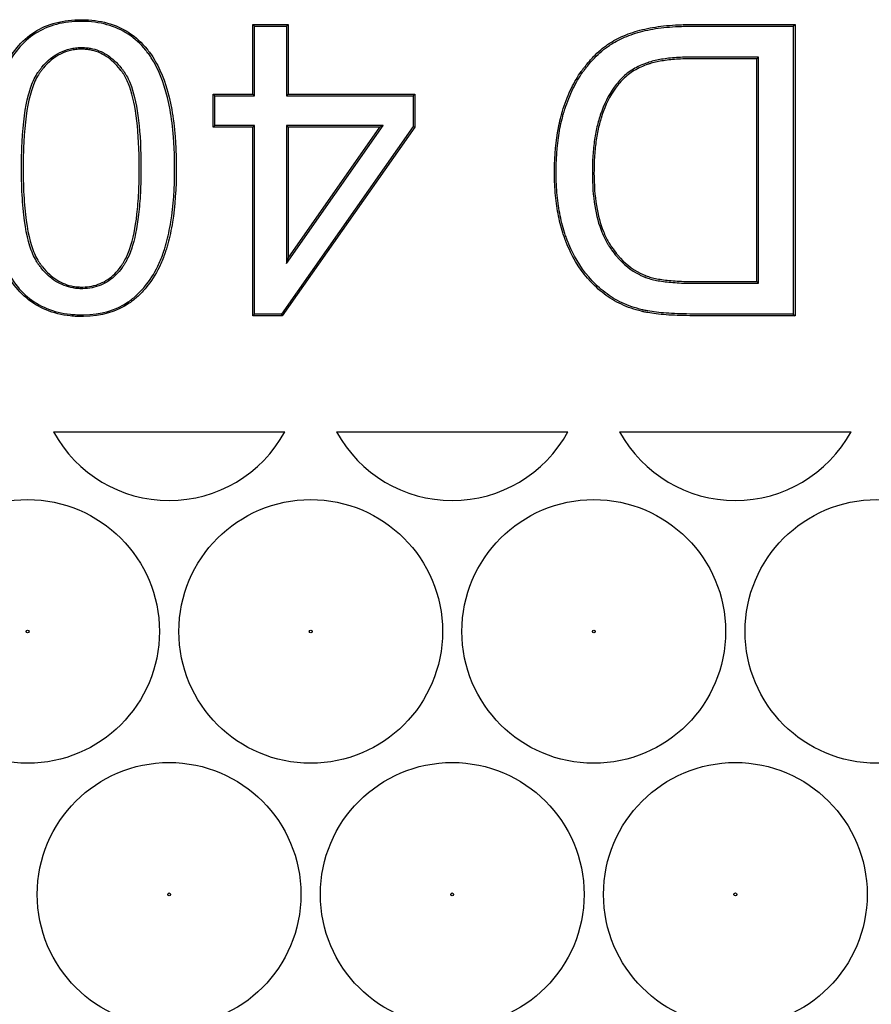
# Model space of a CAD drawing. Units: millimetres. Extents: x 0 to 600, y 0 to 204.
# Drawn here: x 369 to 371, y 81 to 84 of the extents above; entities that cross this region are included whole.
import ezdxf

# ---------------------------------------------------------------- set-up
doc = ezdxf.new("R2010")
doc.units = ezdxf.units.MM
doc.layers.add('FO-2T-CC', color=7, linetype='Continuous')
doc.layers.add('Predeterminado', color=7, linetype='Continuous')

# ---------------------------------------------------------------- blocks, each defined once
blk = doc.blocks.new('SE27')
at = {"layer": 'FO-2T-CC', "color": 7, "linetype": 'Continuous'}
for p, q in [((369.2151, 83.6344), (369.2106, 83.6389)), ((369.2106, 83.4502), (369.2106, 83.6389)), ((369.2106, 83.6389), (369.3067, 83.6389)), ((369.2151, 83.4457), (369.2151, 83.6344)), ((369.2151, 83.6344), (369.3022, 83.6344)), ((369.3022, 83.6344), (369.3067, 83.6389)), ((369.3022, 83.6344), (369.3022, 83.4457)), ((369.3067, 83.6389), (369.3067, 83.4502)), ((370.6761, 83.6344), (370.6807, 83.6389)), ((370.6761, 83.6344), (370.6761, 82.854)), ((370.6807, 83.6389), (370.6807, 82.8494)), ((370.5817, 83.5509), (370.5771, 83.5464)), ((370.5771, 82.942), (370.5771, 83.5464)), ((370.5817, 82.9374), (370.5817, 83.5509)), ((369.1073, 83.4457), (369.1028, 83.4502)), ((369.1028, 83.3609), (369.1028, 83.4502)), ((369.1028, 83.4502), (369.2106, 83.4502)), ((369.1073, 83.3654), (369.1073, 83.4457)), ((369.1073, 83.4457), (369.2151, 83.4457)), ((369.2151, 83.4457), (369.2106, 83.4502)), ((369.3022, 83.4457), (369.3067, 83.4502)), ((369.3022, 83.4457), (369.6454, 83.4457)), ((369.3067, 83.4502), (369.65, 83.4502)), ((369.6454, 83.4457), (369.65, 83.4502)), ((369.6454, 83.4457), (369.6454, 83.3623)), ((369.65, 83.4502), (369.65, 83.3609)), ((369.1073, 83.3654), (369.1028, 83.3609)), ((369.2106, 83.3609), (369.1028, 83.3609)), ((369.2151, 83.3654), (369.1073, 83.3654)), ((369.2151, 83.3654), (369.2106, 83.3609)), ((369.2106, 82.8494), (369.2106, 83.3609)), ((369.2151, 82.854), (369.2151, 83.3654)), ((369.6454, 83.3623), (369.2881, 82.854)), ((369.65, 83.3609), (369.2904, 82.8494)), ((369.3022, 83.3654), (369.3022, 82.9911)), ((369.3022, 82.9911), (369.5635, 83.3654)), ((369.5635, 83.3654), (369.3022, 83.3654)), ((369.3022, 83.3654), (369.3067, 83.3609)), ((369.3067, 83.3609), (369.3067, 83.0056)), ((369.3067, 83.0056), (369.5548, 83.3609)), ((369.5548, 83.3609), (369.3067, 83.3609)), ((369.5635, 83.3654), (369.5548, 83.3609)), ((369.6454, 83.3623), (369.65, 83.3609)), ((369.3022, 82.9911), (369.3067, 83.0056)), ((370.5817, 82.9374), (370.5771, 82.942)), ((369.2151, 82.854), (369.2106, 82.8494)), ((369.2904, 82.8494), (369.2106, 82.8494)), ((369.2881, 82.854), (369.2151, 82.854)), ((369.2881, 82.854), (369.2904, 82.8494)), ((370.6761, 82.854), (370.6807, 82.8494)), ((368.6698, 82.5347), (369.2972, 82.5347)), ((369.4375, 82.5347), (370.0649, 82.5347)), ((370.2052, 82.5347), (370.8326, 82.5347))]:
    blk.add_line(p, q, dxfattribs=at)
for centre, radius in [((368.5997, 81.9934), 0.3575), ((369.3674, 81.9934), 0.3575), ((370.135, 81.9934), 0.3575), ((370.9027, 81.9934), 0.3575), ((368.5997, 81.9934), 0.00386), ((369.3674, 81.9934), 0.00386), ((370.135, 81.9934), 0.00386), ((368.9835, 81.2806), 0.3575), ((369.7512, 81.2806), 0.3575), ((370.5189, 81.2806), 0.3575), ((368.9835, 81.2806), 0.00386), ((369.7512, 81.2806), 0.00386), ((370.5189, 81.2806), 0.00386)]:
    blk.add_circle(centre, radius, dxfattribs=at)
for centre in [(368.9835, 82.7061), (369.7512, 82.7061), (370.5189, 82.7061)]:
    blk.add_arc(centre, 0.3575, 208.6583, 331.3417, dxfattribs=at)
for points, knots in [([(369.0029, 83.25), (369.0029, 83.2508), (369.0029, 83.2518), (369.0029, 83.2537), (369.0029, 83.2546), (369.0029, 83.2574), (369.0029, 83.2592), (369.0029, 83.2647), (369.0028, 83.2684), (369.0026, 83.2792), (369.0024, 83.2863), (369.0016, 83.3074), (369.0009, 83.3211), (368.9977, 83.3608), (368.9946, 83.3856), (368.982, 83.4551), (368.9694, 83.4948), (368.9483, 83.5359), (368.9438, 83.5437), (368.9367, 83.5547), (368.9343, 83.5583), (368.9305, 83.5635), (368.9292, 83.5652), (368.9273, 83.5678), (368.9266, 83.5686), (368.9256, 83.5698), (368.9253, 83.5702), (368.9248, 83.5709), (368.9247, 83.5711), (368.9242, 83.5716), (368.924, 83.5719), (368.9093, 83.5898), (368.8932, 83.6046), (368.8393, 83.64), (368.7964, 83.6518), (368.7339, 83.6521), (368.7218, 83.6514), (368.6985, 83.6487), (368.6873, 83.6466), (368.6553, 83.6382), (368.6357, 83.6297), (368.6005, 83.607), (368.5847, 83.5928), (368.5569, 83.5595), (368.5448, 83.5403), (368.529, 83.5077), (368.5242, 83.4963), (368.5186, 83.4812), (368.5175, 83.4782), (368.5164, 83.4749), (368.5163, 83.4747), (368.5162, 83.4743), (368.5162, 83.4742), (368.516, 83.4738), (368.5159, 83.4735), (368.5157, 83.4727), (368.5155, 83.4722), (368.515, 83.4706), (368.5146, 83.4695), (368.5128, 83.4641), (368.5115, 83.4596), (368.505, 83.4368), (368.5007, 83.4169), (368.4939, 83.374), (368.4914, 83.3508), (368.4889, 83.3138), (368.4883, 83.301), (368.4877, 83.2813), (368.4875, 83.2747), (368.4873, 83.2611), (368.4873, 83.2542), (368.4874, 83.1921), (368.4907, 83.1449), (368.4984, 83.0959), (368.5001, 83.0866), (368.5029, 83.0734), (368.5039, 83.0691), (368.505, 83.0647), (368.5051, 83.0644), (368.5052, 83.064), (368.5052, 83.0639), (368.5053, 83.0635), (368.5053, 83.0633), (368.5056, 83.0622), (368.5058, 83.0614), (368.5065, 83.0589), (368.5069, 83.0572), (368.5082, 83.0523), (368.5091, 83.049), (368.5176, 83.0199), (368.5266, 82.9965), (368.5477, 82.9546), (368.5596, 82.9359), (368.5878, 82.9037), (368.604, 82.8901), (368.64, 82.8684), (368.6599, 82.8602), (368.6924, 82.8521), (368.7036, 82.8501), (368.7211, 82.8483), (368.727, 82.8478), (368.7391, 82.8473), (368.7452, 82.8473), (368.7998, 82.8484), (368.8412, 82.8601), (368.8794, 82.8861), (368.8835, 82.8891), (368.8915, 82.8956), (368.8954, 82.899), (368.9069, 82.9097), (368.9142, 82.9174), (368.9347, 82.9421), (368.9468, 82.9609), (368.9621, 82.9927), (368.9668, 83.0039), (368.9716, 83.0172), (368.9721, 83.0187), (368.9728, 83.0209), (368.9731, 83.0217), (368.9735, 83.0228), (368.9736, 83.0232), (368.9739, 83.024), (368.974, 83.0244), (368.9748, 83.0268), (368.9755, 83.0289), (368.9775, 83.0354), (368.9788, 83.0399), (368.9851, 83.0625), (368.9893, 83.0822), (368.9994, 83.1461), (369.0029, 83.1949), (369.0029, 83.25)], [0, 0, 0, 0, 0.000977, 0.000977, 0.001953, 0.001953, 0.003906, 0.003906, 0.007812, 0.007812, 0.015625, 0.015625, 0.03125, 0.03125, 0.0625, 0.0625, 0.125, 0.125, 0.140625, 0.140625, 0.148438, 0.148438, 0.152344, 0.152344, 0.154297, 0.154297, 0.155273, 0.155273, 0.155762, 0.155762, 0.15625, 0.15625, 0.1875, 0.1875, 0.25, 0.25, 0.265625, 0.265625, 0.28125, 0.28125, 0.3125, 0.3125, 0.34375, 0.34375, 0.375, 0.375, 0.390625, 0.390625, 0.394531, 0.394531, 0.394775, 0.394775, 0.39502, 0.39502, 0.395508, 0.395508, 0.396484, 0.396484, 0.398438, 0.398438, 0.40625, 0.40625, 0.4375, 0.4375, 0.46875, 0.46875, 0.484375, 0.484375, 0.492188, 0.492188, 0.5, 0.5, 0.5625, 0.5625, 0.578125, 0.578125, 0.585938, 0.585938, 0.586426, 0.586426, 0.58667, 0.58667, 0.586914, 0.586914, 0.587891, 0.587891, 0.589844, 0.589844, 0.59375, 0.59375, 0.625, 0.625, 0.65625, 0.65625, 0.6875, 0.6875, 0.71875, 0.71875, 0.734375, 0.734375, 0.742188, 0.742188, 0.75, 0.75, 0.8125, 0.8125, 0.820312, 0.820312, 0.828125, 0.828125, 0.84375, 0.84375, 0.875, 0.875, 0.890625, 0.890625, 0.892578, 0.892578, 0.893555, 0.893555, 0.894043, 0.894043, 0.894531, 0.894531, 0.898438, 0.898438, 0.90625, 0.90625, 0.9375, 0.9375, 1, 1, 1, 1]), ([(368.4919, 83.25), (368.4919, 83.256), (368.4919, 83.2619), (368.4921, 83.2746), (368.4922, 83.2812), (368.4928, 83.3008), (368.4934, 83.3135), (368.4959, 83.3504), (368.4984, 83.3734), (368.5052, 83.4161), (368.5094, 83.4358), (368.5158, 83.4583), (368.5172, 83.4627), (368.5189, 83.4681), (368.5193, 83.4692), (368.5198, 83.4708), (368.52, 83.4713), (368.5202, 83.4721), (368.5203, 83.4724), (368.5205, 83.4727), (368.5205, 83.4729), (368.5206, 83.4732), (368.5207, 83.4734), (368.5218, 83.4767), (368.5229, 83.4797), (368.5284, 83.4946), (368.5332, 83.5059), (368.5487, 83.538), (368.5606, 83.5569), (368.588, 83.5896), (368.6033, 83.6035), (368.6378, 83.6256), (368.6568, 83.6339), (368.6883, 83.6422), (368.6992, 83.6442), (368.7221, 83.6469), (368.7341, 83.6476), (368.7957, 83.6473), (368.8377, 83.6356), (368.8903, 83.601), (368.9061, 83.5866), (368.9205, 83.569), (368.9207, 83.5688), (368.9211, 83.5682), (368.9213, 83.568), (368.9218, 83.5674), (368.9221, 83.567), (368.923, 83.5658), (368.9237, 83.565), (368.9256, 83.5625), (368.9268, 83.5608), (368.9305, 83.5557), (368.9329, 83.5522), (368.9399, 83.5413), (368.9444, 83.5337), (368.9652, 83.4932), (368.9776, 83.454), (368.9901, 83.385), (368.9932, 83.3603), (368.9963, 83.3208), (368.9971, 83.3072), (368.9979, 83.2862), (368.9981, 83.2791), (368.9983, 83.2683), (368.9983, 83.2647), (368.9984, 83.2592), (368.9984, 83.2573), (368.9984, 83.2546), (368.9984, 83.2537), (368.9984, 83.2518), (368.9984, 83.2508), (368.9984, 83.1951), (368.9949, 83.1465), (368.9848, 83.0831), (368.9806, 83.0636), (368.9744, 83.0411), (368.9731, 83.0367), (368.9711, 83.0303), (368.9705, 83.0282), (368.9697, 83.0258), (368.9695, 83.0254), (368.9693, 83.0246), (368.9692, 83.0243), (368.9688, 83.0231), (368.9685, 83.0224), (368.9678, 83.0202), (368.9673, 83.0187), (368.9626, 83.0056), (368.958, 82.9946), (368.9428, 82.9632), (368.931, 82.9447), (368.9108, 82.9204), (368.9037, 82.9129), (368.8924, 82.9024), (368.8885, 82.8991), (368.8807, 82.8927), (368.8767, 82.8897), (368.8395, 82.8644), (368.799, 82.8529), (368.7452, 82.8518), (368.7392, 82.8519), (368.7273, 82.8524), (368.7215, 82.8528), (368.7043, 82.8546), (368.6933, 82.8565), (368.6614, 82.8645), (368.6419, 82.8725), (368.6067, 82.8938), (368.591, 82.907), (368.5633, 82.9385), (368.5516, 82.9569), (368.5308, 82.9983), (368.5218, 83.0214), (368.5135, 83.0502), (368.5126, 83.0535), (368.5113, 83.0584), (368.5109, 83.06), (368.5102, 83.0625), (368.51, 83.0634), (368.5097, 83.0644), (368.5097, 83.0646), (368.5096, 83.065), (368.5096, 83.0651), (368.5095, 83.0655), (368.5094, 83.0658), (368.5083, 83.0701), (368.5073, 83.0744), (368.5046, 83.0875), (368.5029, 83.0967), (368.4952, 83.1453), (368.492, 83.1922), (368.4919, 83.2482), (368.4919, 83.2491), (368.4919, 83.25)], [0, 0, 0, 0, 0.006811, 0.006811, 0.014624, 0.014624, 0.030249, 0.030249, 0.061499, 0.061499, 0.092749, 0.092749, 0.100561, 0.100561, 0.102514, 0.102514, 0.103491, 0.103491, 0.103979, 0.103979, 0.104223, 0.104223, 0.104467, 0.104467, 0.108374, 0.108374, 0.123999, 0.123999, 0.155249, 0.155249, 0.186499, 0.186499, 0.217749, 0.217749, 0.233374, 0.233374, 0.248999, 0.248999, 0.311499, 0.311499, 0.342749, 0.342749, 0.343237, 0.343237, 0.343725, 0.343725, 0.344702, 0.344702, 0.346655, 0.346655, 0.350561, 0.350561, 0.358374, 0.358374, 0.373999, 0.373999, 0.436499, 0.436499, 0.467749, 0.467749, 0.483374, 0.483374, 0.491186, 0.491186, 0.495092, 0.495092, 0.497045, 0.497045, 0.498022, 0.498022, 0.498999, 0.498999, 0.561499, 0.561499, 0.592749, 0.592749, 0.600561, 0.600561, 0.604467, 0.604467, 0.604956, 0.604956, 0.605444, 0.605444, 0.60642, 0.60642, 0.608374, 0.608374, 0.623999, 0.623999, 0.655249, 0.655249, 0.670874, 0.670874, 0.678686, 0.678686, 0.686499, 0.686499, 0.748999, 0.748999, 0.756811, 0.756811, 0.764624, 0.764624, 0.780249, 0.780249, 0.811499, 0.811499, 0.842749, 0.842749, 0.873999, 0.873999, 0.905249, 0.905249, 0.909155, 0.909155, 0.911108, 0.911108, 0.912084, 0.912084, 0.912329, 0.912329, 0.912573, 0.912573, 0.913061, 0.913061, 0.920874, 0.920874, 0.936499, 0.936499, 0.998999, 0.998999, 1, 1, 1, 1]), ([(370.6807, 82.8494), (370.6054, 82.8494), (370.5301, 82.8494), (370.4454, 82.8494), (370.436, 82.8494), (370.4219, 82.8494), (370.4171, 82.8494), (370.4119, 82.8494), (370.4113, 82.8494), (370.4104, 82.8494), (370.4101, 82.8494), (370.4095, 82.8494), (370.4093, 82.8494), (370.4082, 82.8494), (370.4074, 82.8494), (370.4058, 82.8494), (370.4051, 82.8495), (370.4013, 82.8495), (370.3983, 82.8495), (370.3716, 82.8497), (370.3502, 82.8505), (370.3122, 82.8533), (370.2955, 82.8553), (370.2776, 82.8586), (370.2742, 82.8592), (370.2705, 82.8601), (370.2701, 82.8601), (370.2695, 82.8603), (370.2693, 82.8603), (370.2689, 82.8604), (370.2687, 82.8605), (370.2672, 82.8608), (370.266, 82.8611), (370.2623, 82.862), (370.2599, 82.8626), (370.2478, 82.8658), (370.2385, 82.8688), (370.2117, 82.8789), (370.1951, 82.8871), (370.172, 82.9019), (370.1646, 82.9073), (370.1505, 82.9187), (370.1436, 82.9249), (370.1106, 82.9571), (370.089, 82.9873), (370.0678, 83.0307), (370.0639, 83.0396), (370.0598, 83.05), (370.0593, 83.0512), (370.0587, 83.0529), (370.0585, 83.0533), (370.0581, 83.0543), (370.0579, 83.0548), (370.057, 83.0574), (370.0562, 83.0594), (370.054, 83.0656), (370.0526, 83.0697), (370.046, 83.0907), (370.0416, 83.1082), (370.0348, 83.1445), (370.0323, 83.1634), (370.0298, 83.1928), (370.0293, 83.2028), (370.0285, 83.223), (370.0284, 83.2334), (370.0286, 83.2853), (370.0321, 83.3238), (370.0407, 83.3676), (370.0426, 83.3762), (370.0458, 83.3886), (370.0469, 83.3928), (370.0482, 83.3973), (370.0483, 83.3978), (370.0485, 83.3986), (370.0486, 83.3988), (370.0488, 83.3993), (370.0488, 83.3995), (370.0493, 83.4011), (370.0497, 83.4024), (370.0508, 83.4062), (370.0516, 83.4088), (370.0589, 83.4312), (370.0662, 83.4496), (370.0824, 83.4831), (370.0914, 83.4982), (370.1017, 83.5125), (370.1023, 83.5134), (370.1032, 83.5146), (370.1037, 83.5152), (370.1044, 83.5162), (370.1048, 83.5167), (370.1067, 83.5193), (370.1083, 83.5214), (370.113, 83.5274), (370.1161, 83.5313), (370.1256, 83.5426), (370.132, 83.5497), (370.1452, 83.5629), (370.152, 83.569), (370.1624, 83.5773), (370.1659, 83.58), (370.1712, 83.5838), (370.173, 83.585), (370.1753, 83.5865), (370.1757, 83.5868), (370.1765, 83.5873), (370.1769, 83.5875), (370.1781, 83.5883), (370.1789, 83.5888), (370.1927, 83.5975), (370.2071, 83.6048), (370.2384, 83.6173), (370.2554, 83.6226), (370.2919, 83.631), (370.3114, 83.6341), (370.3427, 83.6371), (370.3535, 83.6378), (370.3701, 83.6385), (370.3758, 83.6387), (370.3844, 83.6388), (370.3873, 83.6389), (370.3916, 83.6389), (370.3931, 83.6389), (370.3949, 83.6389), (370.3953, 83.6389), (370.396, 83.6389), (370.3963, 83.6389), (370.3971, 83.6389), (370.3977, 83.6389), (370.4171, 83.6389), (370.436, 83.6389), (370.5301, 83.6389), (370.6054, 83.6389), (370.6807, 83.6389)], [0, 0, 0, 0, 0.125, 0.125, 0.140625, 0.140625, 0.148437, 0.148437, 0.149414, 0.149414, 0.149902, 0.149902, 0.150391, 0.150391, 0.151367, 0.151367, 0.152344, 0.152344, 0.15625, 0.15625, 0.1875, 0.1875, 0.21875, 0.21875, 0.226562, 0.226562, 0.227539, 0.227539, 0.228027, 0.228027, 0.228516, 0.228516, 0.230469, 0.230469, 0.234375, 0.234375, 0.25, 0.25, 0.28125, 0.28125, 0.296875, 0.296875, 0.3125, 0.3125, 0.375, 0.375, 0.390625, 0.390625, 0.392578, 0.392578, 0.393555, 0.393555, 0.394531, 0.394531, 0.398437, 0.398437, 0.40625, 0.40625, 0.4375, 0.4375, 0.46875, 0.46875, 0.484375, 0.484375, 0.5, 0.5, 0.5625, 0.5625, 0.578125, 0.578125, 0.585938, 0.585938, 0.586914, 0.586914, 0.587402, 0.587402, 0.587891, 0.587891, 0.589844, 0.589844, 0.59375, 0.59375, 0.625, 0.625, 0.65625, 0.65625, 0.658203, 0.658203, 0.65918, 0.65918, 0.660156, 0.660156, 0.664063, 0.664063, 0.671875, 0.671875, 0.6875, 0.6875, 0.703125, 0.703125, 0.710938, 0.710938, 0.714844, 0.714844, 0.71582, 0.71582, 0.716797, 0.716797, 0.71875, 0.71875, 0.75, 0.75, 0.78125, 0.78125, 0.8125, 0.8125, 0.828125, 0.828125, 0.835937, 0.835937, 0.839844, 0.839844, 0.841797, 0.841797, 0.842285, 0.842285, 0.842773, 0.842773, 0.84375, 0.84375, 0.875, 0.875, 1, 1, 1, 1]), ([(370.6761, 82.854), (370.6023, 82.854), (370.5286, 82.854), (370.4454, 82.854), (370.436, 82.854), (370.4219, 82.854), (370.4171, 82.854), (370.4119, 82.854), (370.4113, 82.854), (370.4104, 82.854), (370.4101, 82.854), (370.4095, 82.854), (370.4093, 82.854), (370.4082, 82.854), (370.4074, 82.854), (370.4059, 82.854), (370.4051, 82.854), (370.4013, 82.854), (370.3983, 82.854), (370.3717, 82.8543), (370.3504, 82.8551), (370.3126, 82.8579), (370.2961, 82.8598), (370.2785, 82.863), (370.2751, 82.8637), (370.2715, 82.8645), (370.2711, 82.8646), (370.2705, 82.8647), (370.2703, 82.8648), (370.2699, 82.8648), (370.2698, 82.8649), (370.2682, 82.8652), (370.267, 82.8655), (370.2634, 82.8664), (370.261, 82.867), (370.2491, 82.8702), (370.24, 82.8731), (370.2135, 82.883), (370.1972, 82.8911), (370.1746, 82.9057), (370.1674, 82.9109), (370.1535, 82.9221), (370.1466, 82.9283), (370.1142, 82.96), (370.0929, 82.9897), (370.072, 83.0325), (370.0681, 83.0414), (370.064, 83.0516), (370.0635, 83.0528), (370.0629, 83.0545), (370.0627, 83.0549), (370.0624, 83.0559), (370.0622, 83.0564), (370.0612, 83.0589), (370.0605, 83.061), (370.0583, 83.067), (370.057, 83.0711), (370.0504, 83.0919), (370.046, 83.1092), (370.0392, 83.1452), (370.0368, 83.1639), (370.0344, 83.1931), (370.0338, 83.203), (370.033, 83.2231), (370.0329, 83.2334), (370.0331, 83.2851), (370.0366, 83.3233), (370.0451, 83.3667), (370.047, 83.3751), (370.0501, 83.3875), (370.0512, 83.3915), (370.0525, 83.3961), (370.0527, 83.3966), (370.0529, 83.3973), (370.053, 83.3975), (370.0531, 83.398), (370.0532, 83.3982), (370.0536, 83.3998), (370.054, 83.4011), (370.0552, 83.4049), (370.056, 83.4074), (370.0631, 83.4296), (370.0704, 83.4478), (370.0864, 83.4809), (370.0953, 83.4958), (370.1054, 83.5099), (370.106, 83.5107), (370.1069, 83.5119), (370.1073, 83.5125), (370.1081, 83.5135), (370.1085, 83.514), (370.1104, 83.5166), (370.1119, 83.5186), (370.1165, 83.5245), (370.1196, 83.5284), (370.129, 83.5396), (370.1353, 83.5466), (370.1483, 83.5596), (370.155, 83.5655), (370.1652, 83.5737), (370.1686, 83.5764), (370.1738, 83.5801), (370.1756, 83.5813), (370.1778, 83.5827), (370.1782, 83.583), (370.1789, 83.5835), (370.1793, 83.5837), (370.1805, 83.5845), (370.1813, 83.585), (370.1949, 83.5935), (370.209, 83.6007), (370.2399, 83.613), (370.2566, 83.6183), (370.2927, 83.6266), (370.312, 83.6296), (370.3431, 83.6325), (370.3538, 83.6333), (370.3703, 83.634), (370.3759, 83.6341), (370.3844, 83.6343), (370.3873, 83.6343), (370.3916, 83.6344), (370.3931, 83.6344), (370.3949, 83.6344), (370.3953, 83.6344), (370.396, 83.6344), (370.3963, 83.6344), (370.3971, 83.6344), (370.3977, 83.6344), (370.4171, 83.6344), (370.436, 83.6344), (370.5286, 83.6344), (370.6023, 83.6344), (370.6761, 83.6344)], [0, 0, 0, 0, 0.123106, 0.123106, 0.13881, 0.13881, 0.146662, 0.146662, 0.147644, 0.147644, 0.148134, 0.148134, 0.148625, 0.148625, 0.149607, 0.149607, 0.150588, 0.150588, 0.154514, 0.154514, 0.185922, 0.185922, 0.21733, 0.21733, 0.225182, 0.225182, 0.226163, 0.226163, 0.226654, 0.226654, 0.227145, 0.227145, 0.229108, 0.229108, 0.233034, 0.233034, 0.248737, 0.248737, 0.280145, 0.280145, 0.295849, 0.295849, 0.311553, 0.311553, 0.374369, 0.374369, 0.390073, 0.390073, 0.392036, 0.392036, 0.393017, 0.393017, 0.393999, 0.393999, 0.397925, 0.397925, 0.405777, 0.405777, 0.437184, 0.437184, 0.468592, 0.468592, 0.484296, 0.484296, 0.5, 0.5, 0.562816, 0.562816, 0.578519, 0.578519, 0.586371, 0.586371, 0.587353, 0.587353, 0.587844, 0.587844, 0.588334, 0.588334, 0.590297, 0.590297, 0.594223, 0.594223, 0.625631, 0.625631, 0.657039, 0.657039, 0.659002, 0.659002, 0.659983, 0.659983, 0.660965, 0.660965, 0.664891, 0.664891, 0.672743, 0.672743, 0.688447, 0.688447, 0.704151, 0.704151, 0.712003, 0.712003, 0.715929, 0.715929, 0.71691, 0.71691, 0.717892, 0.717892, 0.719855, 0.719855, 0.751262, 0.751262, 0.78267, 0.78267, 0.814078, 0.814078, 0.829782, 0.829782, 0.837634, 0.837634, 0.84156, 0.84156, 0.843523, 0.843523, 0.844014, 0.844014, 0.844504, 0.844504, 0.845486, 0.845486, 0.876894, 0.876894, 1, 1, 1, 1]), ([(368.5832, 83.25), (368.5832, 83.2459), (368.5832, 83.2418), (368.5834, 83.2091), (368.5844, 83.1825), (368.5896, 83.1095), (368.5961, 83.0696), (368.6108, 83.0228), (368.6165, 83.0093), (368.6248, 82.9952), (368.6265, 82.9925), (368.6285, 82.9897), (368.6288, 82.9894), (368.6291, 82.9889), (368.6292, 82.9887), (368.6296, 82.9882), (368.6298, 82.988), (368.6307, 82.9867), (368.6314, 82.9857), (368.6336, 82.9828), (368.6351, 82.9808), (368.6427, 82.9714), (368.649, 82.9646), (368.6689, 82.9465), (368.6833, 82.9373), (368.7067, 82.9283), (368.7148, 82.9261), (368.7274, 82.9239), (368.7316, 82.9234), (368.7403, 82.9228), (368.7447, 82.9226), (368.7667, 82.923), (368.7831, 82.9263), (368.8132, 82.9387), (368.8269, 82.9479), (368.8452, 82.966), (368.8509, 82.9727), (368.8565, 82.9804), (368.8567, 82.9806), (368.857, 82.981), (368.857, 82.9811), (368.8573, 82.9815), (368.8575, 82.9818), (368.8581, 82.9827), (368.8585, 82.9832), (368.8597, 82.985), (368.8605, 82.9862), (368.8628, 82.9898), (368.8643, 82.9923), (368.8715, 83.0051), (368.8766, 83.0168), (368.8901, 83.0558), (368.8965, 83.0872), (368.9029, 83.1423), (368.9045, 83.162), (368.9061, 83.1935), (368.9064, 83.2043), (368.9068, 83.2211), (368.9069, 83.2267), (368.907, 83.2353), (368.907, 83.2382), (368.9071, 83.2426), (368.9071, 83.2441), (368.9071, 83.247), (368.9071, 83.2484), (368.9071, 83.3481), (368.8985, 83.4218), (368.8767, 83.4832), (368.8718, 83.4939), (368.8649, 83.5054), (368.8635, 83.5077), (368.8619, 83.51), (368.8617, 83.5103), (368.8613, 83.5108), (368.8612, 83.511), (368.8601, 83.5125), (368.8594, 83.5135), (368.8572, 83.5164), (368.8557, 83.5183), (368.8483, 83.5277), (368.8421, 83.5345), (368.8226, 83.5527), (368.8085, 83.5619), (368.7857, 83.5709), (368.7779, 83.5732), (368.7657, 83.5754), (368.7616, 83.5759), (368.7554, 83.5764), (368.7533, 83.5766), (368.7501, 83.5767), (368.749, 83.5767), (368.7474, 83.5767), (368.7469, 83.5767), (368.7461, 83.5767), (368.7458, 83.5767), (368.7453, 83.5767), (368.745, 83.5767), (368.7444, 83.5767), (368.7441, 83.5767), (368.7435, 83.5767), (368.7432, 83.5767), (368.7422, 83.5766), (368.7416, 83.5766), (368.7397, 83.5765), (368.7384, 83.5765), (368.7346, 83.5762), (368.7321, 83.576), (368.7247, 83.5751), (368.7198, 83.5743), (368.7054, 83.5709), (368.6961, 83.5675), (368.6694, 83.5542), (368.6532, 83.5409), (368.6367, 83.521), (368.6348, 83.5187), (368.6313, 83.514), (368.6295, 83.5116), (368.6242, 83.5039), (368.6209, 83.4982), (368.6117, 83.4795), (368.6065, 83.4648), (368.5931, 83.4144), (368.5875, 83.3721), (368.5842, 83.3081), (368.5837, 83.2948), (368.5833, 83.274), (368.5832, 83.2669), (368.5832, 83.2565), (368.5832, 83.2532), (368.5832, 83.25)], [0, 0, 0, 0, 0.004338, 0.004338, 0.035588, 0.035588, 0.098088, 0.098088, 0.129338, 0.129338, 0.137151, 0.137151, 0.138127, 0.138127, 0.138616, 0.138616, 0.139104, 0.139104, 0.141057, 0.141057, 0.144963, 0.144963, 0.160588, 0.160588, 0.191838, 0.191838, 0.207463, 0.207463, 0.215276, 0.215276, 0.223088, 0.223088, 0.254338, 0.254338, 0.285588, 0.285588, 0.301213, 0.301213, 0.301702, 0.301702, 0.30219, 0.30219, 0.303166, 0.303166, 0.30512, 0.30512, 0.309026, 0.309026, 0.316838, 0.316838, 0.348088, 0.348088, 0.410588, 0.410588, 0.441838, 0.441838, 0.457463, 0.457463, 0.465276, 0.465276, 0.469182, 0.469182, 0.471135, 0.471135, 0.473088, 0.473088, 0.598088, 0.598088, 0.629338, 0.629338, 0.637151, 0.637151, 0.638127, 0.638127, 0.639104, 0.639104, 0.641057, 0.641057, 0.644963, 0.644963, 0.660588, 0.660588, 0.691838, 0.691838, 0.707463, 0.707463, 0.715276, 0.715276, 0.719182, 0.719182, 0.721135, 0.721135, 0.722112, 0.722112, 0.7226, 0.7226, 0.723088, 0.723088, 0.724065, 0.724065, 0.725041, 0.725041, 0.726995, 0.726995, 0.730901, 0.730901, 0.738713, 0.738713, 0.754338, 0.754338, 0.785588, 0.785588, 0.848088, 0.848088, 0.855901, 0.855901, 0.863713, 0.863713, 0.879338, 0.879338, 0.910588, 0.910588, 0.973088, 0.973088, 0.988713, 0.988713, 0.996526, 0.996526, 1, 1, 1, 1]), ([(368.9025, 83.25), (368.9025, 83.2484), (368.9025, 83.247), (368.9025, 83.2441), (368.9025, 83.2426), (368.9025, 83.2383), (368.9025, 83.2354), (368.9024, 83.2268), (368.9023, 83.2211), (368.9019, 83.2045), (368.9015, 83.1937), (368.9, 83.1623), (368.8984, 83.1427), (368.8921, 83.088), (368.8856, 83.0569), (368.8724, 83.0185), (368.8674, 83.0071), (368.8603, 82.9946), (368.8589, 82.9921), (368.8567, 82.9886), (368.8559, 82.9875), (368.8548, 82.9858), (368.8544, 82.9853), (368.8538, 82.9844), (368.8536, 82.9842), (368.8533, 82.9837), (368.8533, 82.9837), (368.853, 82.9833), (368.8528, 82.983), (368.8474, 82.9756), (368.8418, 82.969), (368.8241, 82.9516), (368.8109, 82.9427), (368.7819, 82.9307), (368.7661, 82.9275), (368.7448, 82.9272), (368.7405, 82.9273), (368.7321, 82.9279), (368.728, 82.9284), (368.7158, 82.9305), (368.708, 82.9326), (368.6855, 82.9413), (368.6716, 82.9502), (368.6522, 82.9678), (368.6461, 82.9744), (368.6387, 82.9836), (368.6372, 82.9855), (368.635, 82.9884), (368.6343, 82.9894), (368.6334, 82.9906), (368.6333, 82.9909), (368.6329, 82.9914), (368.6328, 82.9915), (368.6325, 82.992), (368.6323, 82.9923), (368.6303, 82.995), (368.6287, 82.9976), (368.6207, 83.0113), (368.6151, 83.0244), (368.6006, 83.0704), (368.5941, 83.11), (368.5889, 83.1827), (368.588, 83.2092), (368.5877, 83.245), (368.5877, 83.2524), (368.5878, 83.2668), (368.5879, 83.2739), (368.5883, 83.2947), (368.5887, 83.308), (368.592, 83.3716), (368.5976, 83.4137), (368.6108, 83.4635), (368.616, 83.4778), (368.6249, 83.496), (368.6281, 83.5015), (368.6332, 83.509), (368.6349, 83.5113), (368.6384, 83.5159), (368.6402, 83.5182), (368.6563, 83.5376), (368.6721, 83.5505), (368.6978, 83.5633), (368.7067, 83.5665), (368.7206, 83.5698), (368.7254, 83.5706), (368.7326, 83.5715), (368.735, 83.5717), (368.7387, 83.572), (368.7399, 83.572), (368.7417, 83.5721), (368.7424, 83.5721), (368.7433, 83.5721), (368.7436, 83.5721), (368.7442, 83.5721), (368.7445, 83.5721), (368.745, 83.5722), (368.7453, 83.5722), (368.7459, 83.5722), (368.7461, 83.5722), (368.7469, 83.5722), (368.7474, 83.5722), (368.749, 83.5721), (368.75, 83.5721), (368.753, 83.572), (368.7551, 83.5719), (368.7611, 83.5714), (368.7651, 83.5709), (368.7768, 83.5688), (368.7843, 83.5666), (368.8062, 83.5579), (368.8198, 83.549), (368.8388, 83.5314), (368.8449, 83.5248), (368.8522, 83.5156), (368.8536, 83.5137), (368.8557, 83.5108), (368.8564, 83.5098), (368.8575, 83.5083), (368.8576, 83.5082), (368.858, 83.5077), (368.8581, 83.5074), (368.8597, 83.5052), (368.8611, 83.503), (368.8677, 83.4919), (368.8725, 83.4814), (368.8939, 83.4212), (368.9025, 83.3478), (368.9025, 83.25)], [0, 0, 0, 0, 0.001953, 0.001953, 0.003906, 0.003906, 0.007812, 0.007812, 0.015625, 0.015625, 0.03125, 0.03125, 0.0625, 0.0625, 0.125, 0.125, 0.15625, 0.15625, 0.164062, 0.164062, 0.167969, 0.167969, 0.169922, 0.169922, 0.170898, 0.170898, 0.171387, 0.171387, 0.171875, 0.171875, 0.1875, 0.1875, 0.21875, 0.21875, 0.25, 0.25, 0.257812, 0.257812, 0.265625, 0.265625, 0.28125, 0.28125, 0.3125, 0.3125, 0.328125, 0.328125, 0.332031, 0.332031, 0.333984, 0.333984, 0.334473, 0.334473, 0.334961, 0.334961, 0.335938, 0.335938, 0.34375, 0.34375, 0.375, 0.375, 0.4375, 0.4375, 0.46875, 0.46875, 0.476562, 0.476562, 0.484375, 0.484375, 0.5, 0.5, 0.5625, 0.5625, 0.59375, 0.59375, 0.609375, 0.609375, 0.617188, 0.617188, 0.625, 0.625, 0.6875, 0.6875, 0.71875, 0.71875, 0.734375, 0.734375, 0.742188, 0.742188, 0.746094, 0.746094, 0.748047, 0.748047, 0.749023, 0.749023, 0.75, 0.75, 0.750488, 0.750488, 0.750977, 0.750977, 0.751953, 0.751953, 0.753906, 0.753906, 0.757812, 0.757812, 0.765625, 0.765625, 0.78125, 0.78125, 0.8125, 0.8125, 0.828125, 0.828125, 0.832031, 0.832031, 0.833984, 0.833984, 0.834961, 0.834961, 0.835938, 0.835938, 0.84375, 0.84375, 0.875, 0.875, 1, 1, 1, 1]), ([(370.5817, 83.5509), (370.5801, 83.5509), (370.5786, 83.5509), (370.5771, 83.5509), (370.5236, 83.5509), (370.4701, 83.5509), (370.415, 83.5509), (370.4133, 83.5509), (370.4108, 83.5509), (370.41, 83.5509), (370.4087, 83.5509), (370.4084, 83.5509), (370.4074, 83.5509), (370.4068, 83.5509), (370.4021, 83.5509), (370.3979, 83.5509), (370.3857, 83.5507), (370.3778, 83.5504), (370.3551, 83.5492), (370.3411, 83.548), (370.3154, 83.5444), (370.3038, 83.5421), (370.2906, 83.5385), (370.2881, 83.5378), (370.2853, 83.5369), (370.285, 83.5368), (370.2844, 83.5366), (370.2841, 83.5365), (370.2827, 83.5361), (370.2818, 83.5358), (370.2792, 83.5349), (370.2774, 83.5343), (370.2687, 83.5311), (370.2621, 83.5283), (370.2433, 83.5191), (370.2321, 83.5119), (370.2173, 83.4998), (370.2127, 83.4955), (370.2041, 83.4865), (370.1999, 83.4817), (370.18, 83.4567), (370.1668, 83.4325), (370.1552, 83.4006), (370.1539, 83.397), (370.1525, 83.3929), (370.1524, 83.3924), (370.1521, 83.3917), (370.152, 83.3913), (370.1517, 83.3902), (370.1514, 83.3895), (370.1508, 83.3873), (370.1503, 83.3858), (370.1481, 83.3784), (370.1464, 83.3723), (370.1418, 83.3536), (370.1393, 83.3406), (370.1351, 83.3131), (370.1336, 83.2988), (370.1321, 83.2763), (370.1317, 83.2686), (370.1312, 83.2529), (370.1311, 83.2448), (370.1312, 83.1715), (370.1399, 83.1179), (370.1613, 83.0654), (370.1661, 83.0556), (370.1716, 83.0462), (370.1718, 83.0459), (370.172, 83.0455), (370.1721, 83.0454), (370.1723, 83.045), (370.1725, 83.0448), (370.1731, 83.0438), (370.1736, 83.0429), (370.1751, 83.0405), (370.1761, 83.0389), (370.1792, 83.0341), (370.1813, 83.0309), (370.1878, 83.0218), (370.1922, 83.0161), (370.2151, 82.9889), (370.2359, 82.9723), (370.2614, 82.9594), (370.2643, 82.958), (370.2686, 82.9561), (370.2701, 82.9555), (370.2723, 82.9546), (370.273, 82.9543), (370.2741, 82.9539), (370.2743, 82.9538), (370.2748, 82.9536), (370.2751, 82.9535), (370.2796, 82.9518), (370.2843, 82.9503), (370.2993, 82.9462), (370.3108, 82.944), (370.3367, 82.9405), (370.3511, 82.9393), (370.3749, 82.938), (370.3832, 82.9378), (370.3961, 82.9375), (370.4006, 82.9375), (370.4062, 82.9374), (370.4073, 82.9374), (370.409, 82.9374), (370.4096, 82.9374), (370.4105, 82.9374), (370.4108, 82.9374), (370.4113, 82.9374), (370.4115, 82.9374), (370.4133, 82.9374), (370.415, 82.9374), (370.4702, 82.9374), (370.5236, 82.9374), (370.5771, 82.9374), (370.5786, 82.9374), (370.5801, 82.9374), (370.5817, 82.9374)], [0, 0, 0, 0, 0.003512, 0.003512, 0.003512, 0.127634, 0.127634, 0.131512, 0.131512, 0.133452, 0.133452, 0.134422, 0.134422, 0.135391, 0.135391, 0.143149, 0.143149, 0.158664, 0.158664, 0.189695, 0.189695, 0.220725, 0.220725, 0.228483, 0.228483, 0.229452, 0.229452, 0.230422, 0.230422, 0.232362, 0.232362, 0.23624, 0.23624, 0.251756, 0.251756, 0.282786, 0.282786, 0.298301, 0.298301, 0.313817, 0.313817, 0.375878, 0.375878, 0.383635, 0.383635, 0.384605, 0.384605, 0.385575, 0.385575, 0.387514, 0.387514, 0.391393, 0.391393, 0.406908, 0.406908, 0.437939, 0.437939, 0.468969, 0.468969, 0.484485, 0.484485, 0.5, 0.5, 0.624122, 0.624122, 0.655152, 0.655152, 0.656122, 0.656122, 0.656607, 0.656607, 0.657092, 0.657092, 0.659031, 0.659031, 0.66291, 0.66291, 0.670668, 0.670668, 0.686183, 0.686183, 0.748244, 0.748244, 0.756002, 0.756002, 0.75988, 0.75988, 0.76182, 0.76182, 0.762789, 0.762789, 0.763759, 0.763759, 0.779274, 0.779274, 0.810305, 0.810305, 0.841335, 0.841335, 0.856851, 0.856851, 0.864608, 0.864608, 0.866548, 0.866548, 0.867517, 0.867517, 0.868002, 0.868002, 0.868487, 0.868487, 0.872366, 0.872366, 0.996488, 0.996488, 0.996488, 1, 1, 1, 1]), ([(370.5771, 83.5464), (370.5236, 83.5464), (370.4701, 83.5464), (370.415, 83.5464), (370.4133, 83.5464), (370.4108, 83.5464), (370.41, 83.5464), (370.4087, 83.5464), (370.4084, 83.5464), (370.4074, 83.5464), (370.4068, 83.5464), (370.4021, 83.5464), (370.398, 83.5464), (370.3858, 83.5461), (370.378, 83.5459), (370.3554, 83.5447), (370.3416, 83.5434), (370.3162, 83.5399), (370.3047, 83.5376), (370.2919, 83.5342), (370.2894, 83.5334), (370.2866, 83.5326), (370.2863, 83.5325), (370.2857, 83.5323), (370.2855, 83.5322), (370.2841, 83.5318), (370.2833, 83.5315), (370.2806, 83.5306), (370.2789, 83.53), (370.2704, 83.5269), (370.2639, 83.5242), (370.2456, 83.5152), (370.2347, 83.5082), (370.2203, 83.4964), (370.2159, 83.4922), (370.2075, 83.4834), (370.2034, 83.4788), (370.1839, 83.4543), (370.171, 83.4306), (370.1594, 83.3991), (370.1582, 83.3956), (370.1569, 83.3915), (370.1567, 83.391), (370.1565, 83.3903), (370.1563, 83.3899), (370.156, 83.3888), (370.1558, 83.3881), (370.1551, 83.386), (370.1546, 83.3845), (370.1525, 83.3772), (370.1508, 83.3712), (370.1463, 83.3527), (370.1437, 83.3398), (370.1397, 83.3126), (370.1381, 83.2984), (370.1366, 83.276), (370.1362, 83.2684), (370.1357, 83.2528), (370.1356, 83.2448), (370.1358, 83.1719), (370.1444, 83.1189), (370.1654, 83.0673), (370.1701, 83.0577), (370.1755, 83.0485), (370.1757, 83.0483), (370.1759, 83.0478), (370.176, 83.0478), (370.1762, 83.0474), (370.1764, 83.0471), (370.177, 83.0461), (370.1775, 83.0453), (370.179, 83.0429), (370.18, 83.0413), (370.183, 83.0366), (370.1851, 83.0335), (370.1914, 83.0245), (370.1958, 83.0189), (370.2182, 82.9922), (370.2385, 82.9761), (370.2634, 82.9635), (370.2662, 82.9622), (370.2704, 82.9603), (370.2718, 82.9597), (370.274, 82.9588), (370.2747, 82.9585), (370.2757, 82.9581), (370.2759, 82.9581), (370.2764, 82.9579), (370.2767, 82.9578), (370.2811, 82.9561), (370.2856, 82.9547), (370.3003, 82.9507), (370.3116, 82.9485), (370.3371, 82.945), (370.3514, 82.9438), (370.375, 82.9426), (370.3833, 82.9423), (370.3962, 82.942), (370.4006, 82.942), (370.4062, 82.942), (370.4073, 82.942), (370.409, 82.942), (370.4096, 82.942), (370.4105, 82.942), (370.4108, 82.942), (370.4113, 82.942), (370.4115, 82.942), (370.4133, 82.942), (370.415, 82.942), (370.4702, 82.942), (370.5236, 82.942), (370.5771, 82.942)], [0, 0, 0, 0, 0.125, 0.125, 0.128906, 0.128906, 0.130859, 0.130859, 0.131836, 0.131836, 0.132812, 0.132812, 0.140625, 0.140625, 0.15625, 0.15625, 0.1875, 0.1875, 0.21875, 0.21875, 0.226562, 0.226562, 0.227539, 0.227539, 0.228516, 0.228516, 0.230469, 0.230469, 0.234375, 0.234375, 0.25, 0.25, 0.28125, 0.28125, 0.296875, 0.296875, 0.3125, 0.3125, 0.375, 0.375, 0.382812, 0.382812, 0.383789, 0.383789, 0.384766, 0.384766, 0.386719, 0.386719, 0.390625, 0.390625, 0.40625, 0.40625, 0.4375, 0.4375, 0.46875, 0.46875, 0.484375, 0.484375, 0.5, 0.5, 0.625, 0.625, 0.65625, 0.65625, 0.657227, 0.657227, 0.657715, 0.657715, 0.658203, 0.658203, 0.660156, 0.660156, 0.664062, 0.664062, 0.671875, 0.671875, 0.6875, 0.6875, 0.75, 0.75, 0.757812, 0.757812, 0.761719, 0.761719, 0.763672, 0.763672, 0.764648, 0.764648, 0.765625, 0.765625, 0.78125, 0.78125, 0.8125, 0.8125, 0.84375, 0.84375, 0.859375, 0.859375, 0.867188, 0.867188, 0.869141, 0.869141, 0.870117, 0.870117, 0.870605, 0.870605, 0.871094, 0.871094, 0.875, 0.875, 1, 1, 1, 1])]:
    blk.add_open_spline(points, degree=3, knots=knots, dxfattribs=at)

msp = doc.modelspace()

# ---------------------------------------------------------------- block references
at = {"layer": 'Predeterminado'}
msp.add_blockref('SE27', (0, 0), dxfattribs=at)

doc.saveas('drawing.dxf')
